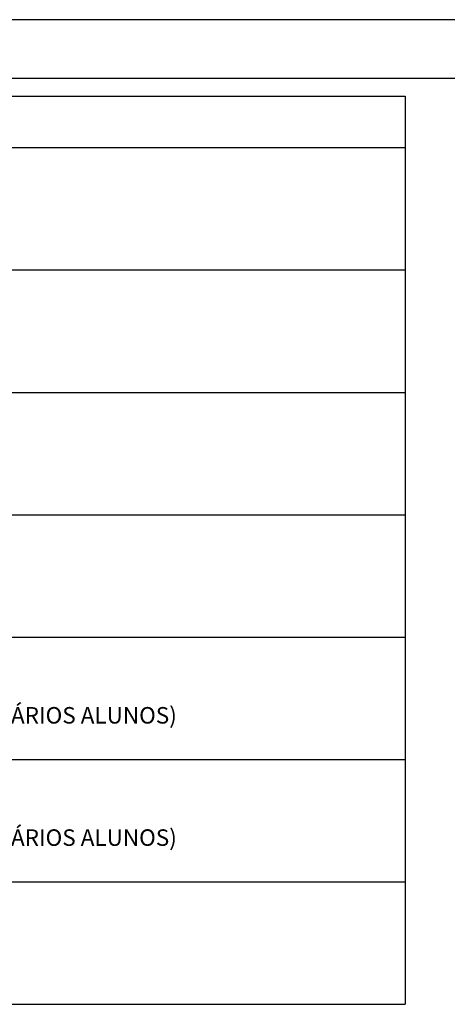
# Model space of a CAD drawing. Units: millimetres. Extents: x 1409 to 1876, y 2458 to 2770.
# Drawn here: x 1549 to 1552, y 2591 to 2599 of the extents above; entities that cross this region are included whole.
import ezdxf

# ---------------------------------------------------------------- set-up
doc = ezdxf.new("R2010")
doc.units = ezdxf.units.MM
doc.layers.add('ARQ-SMB-1_100', color=1, linetype='Continuous')
doc.layers.add('PORTAL_LAYER', color=1, linetype='Continuous')
doc.styles.add('ESC-50-A50', font='arial.ttf', dxfattribs={"height": 0.25})

msp = doc.modelspace()

# ---------------------------------------------------------------- linework, layer by layer
at = {"color": 1}
for p, q in [((1543.7856, 2598.0278), (1551.441, 2598.0278)), ((1543.7856, 2598.0278), (1551.441, 2598.0278)), ((1543.7856, 2598.0278), (1551.441, 2598.0278)), ((1551.441, 2598.0278), (1551.441, 2591.4192)), ((1543.7856, 2597.6528), (1551.441, 2597.6528)), ((1543.7856, 2597.6528), (1551.441, 2597.6528)), ((1543.7856, 2597.6528), (1551.441, 2597.6528)), ((1543.7856, 2596.7623), (1551.441, 2596.7623)), ((1543.7856, 2595.8718), (1551.441, 2595.8718)), ((1543.7856, 2594.9812), (1551.441, 2594.9812)), ((1543.7856, 2594.0907), (1551.441, 2594.0907)), ((1543.7856, 2593.2002), (1551.441, 2593.2002)), ((1543.7856, 2592.3097), (1551.441, 2592.3097)), ((1543.7856, 2591.4192), (1551.441, 2591.4192))]:
    msp.add_line(p, q, dxfattribs=at)
at = {"layer": 'ARQ-SMB-1_100', "color": 1}
msp.add_lwpolyline([(1527.6822, 2598.5836), (1527.6822, 2598.1569), (1567.5443, 2598.1569), (1567.5443, 2598.5836)], close=True, dxfattribs=at)

# ---------------------------------------------------------------- texts
at = {"layer": 'PORTAL_LAYER', "lineweight": 100, "style": 'ESC-50-A50'}
for p in [(1545.7314, 2593.462), (1545.7314, 2592.5722)]:
    msp.add_text('(REFEITÓRIO, PÁTIO COBERTO, VESTIÁRIOS ALUNOS)', height=0.12, dxfattribs=at).set_placement(p)

doc.saveas('drawing.dxf')
